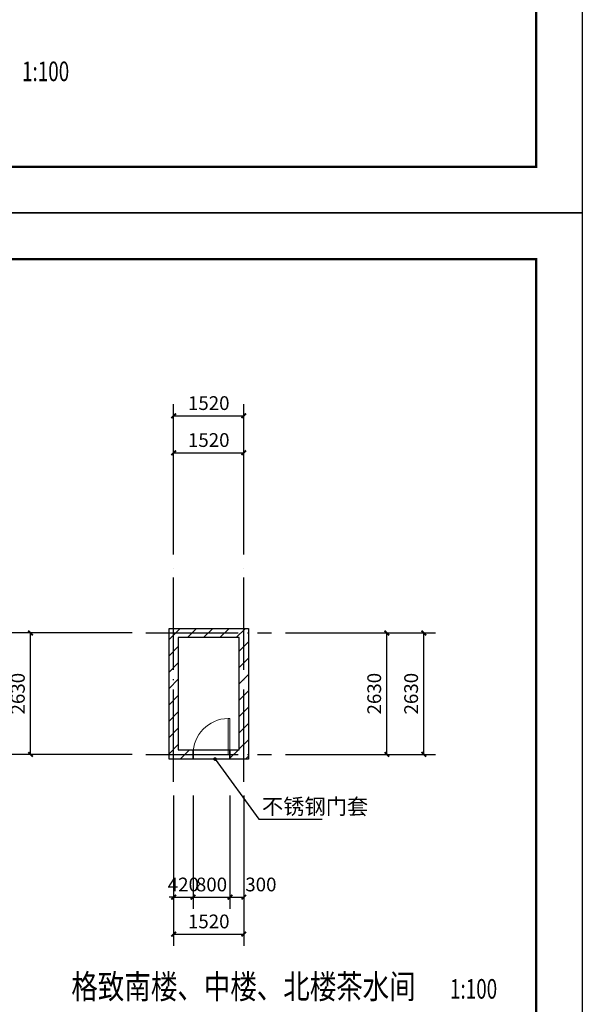
# Model space of a CAD drawing. Extents: x 6279106 to 6338506, y -2168415 to -1115670.
# Drawn here: x 6326316 to 6338506, y -1807547 to -1786230 of the extents above; entities that cross this region are included whole.
import ezdxf

# ---------------------------------------------------------------- set-up
doc = ezdxf.new("R2010")
doc.units = 0
doc.header["$LTSCALE"] = 1000
doc.linetypes.add('DOTE', pattern=[2.42, 2, -0.2, 0.02, -0.2])
doc.layers.get('0').update_dxf_attribs({"linetype": 'CONTINUOUS'})
doc.layers.get('Defpoints').update_dxf_attribs({"linetype": 'CONTINUOUS'})
for name, color, linetype in [('AXIS', 3, 'CONTINUOUS'), ('DIM_LEAD', 3, 'CONTINUOUS'), ('DIM_SYMB', 3, 'CONTINUOUS'), ('dote', 1, 'CONTINUOUS'), ('PUB_HATCH', 8, 'CONTINUOUS'), ('PUB_TEXT', 7, 'CONTINUOUS'), ('S_E_STAIR', 4, 'CONTINUOUS'), ('WALL', 2, 'CONTINUOUS'), ('图框', 4, 'CONTINUOUS')]:
    doc.layers.add(name, color=color, linetype=linetype)
doc.layers.add('WINDOW', color=4, linetype='CONTINUOUS', lineweight=5)
doc.styles.add('_TCH_DIM', font='SIMPLEX', dxfattribs={"bigfont": 'GBCBIG'})
doc.styles.add('_TCH_DIM_T3', font='SIMPLEX', dxfattribs={"width": 0.705882, "bigfont": 'GBCBIG'})
doc.styles.add('ST', font='simhei.ttf', dxfattribs={"width": 0.8})
doc.dimstyles.new('_TCH_ARCH&&100', dxfattribs={"dimtxt": 297.5, "dimasz": 100, "dimexe": 250, "dimexo": 300, "dimgap": 126.25, "dimtad": 1, "dimdec": 0, "dimzin": 0, "dimdsep": 46, "dimtxsty": '_TCH_DIM_T3', "dimblk": 'ARCHTICK', "dimcen": 0.09, "dimclrt": 7, "dimazin": 2, "dimtfac": 1, "dimtdec": 0, "dimtix": 1, "dimtmove": 2, "dimatfit": 3, "dimfxl": 0, "dimtolj": 1, "dimtzin": 0, "dimarcsym": 0})

# ---------------------------------------------------------------- blocks, each defined once
blk = doc.blocks.new('余杭-A2')
at = {"layer": '图框'}
for p, q in [((0, 42000), (59400, 42000)), ((59400, 42000), (59400, 0)), ((59400, 42000), (59400, 0)), ((58400, 41000), (2500, 41000)), ((59400, 0), (0, 0))]:
    blk.add_line(p, q, dxfattribs=at)
blk.add_lwpolyline([(0, 42000), (59400, 42000), (59400, 0), (0, 0)], close=True, dxfattribs=at)
at = {"layer": '图框', "const_width": 45}
blk.add_lwpolyline([(58400, 1000), (2500, 1000), (2500, 41000), (58400, 41000), (58400, 1000)], dxfattribs=at)
at = {"layer": '图框'}
blk.add_lwpolyline([(2500, 1000), (58400, 1000)], dxfattribs=at)
blk = doc.blocks.new('$DorLib2D$00000001')
for p, q in [((0.45, 0.975), (0.5, 0.975)), ((0.45, 0), (0.45, 0.975)), ((0.5, 0), (0.5, 0.975)), ((0.5, 0), (0.45, 0))]:
    blk.add_line(p, q)
at = {"lineweight": 13}
blk.add_arc((0.475, 0), 0.975, 91.4693, 180, dxfattribs=at)
blk = doc.blocks.new('_ArchTick')
at = {"color": 0, "linetype": 'ByBlock', "const_width": 0.4}
blk.add_lwpolyline([(-0.5, -0.5), (0.5, 0.5)], dxfattribs=at)
blk = doc.blocks.new('*D469')
at = {"layer": 'AXIS', "color": 0, "lineweight": -2, "transparency": 16777216}
for p, q in [((6328752, -1799507), (6325502, -1799507)), ((6325752, -1802137), (6325752, -1799507)), ((6328752, -1802137), (6325502, -1802137))]:
    blk.add_line(p, q, dxfattribs=at)
at = {"layer": 'Defpoints', "color": 0, "transparency": 16777216}
for p in [(6325752, -1799507), (6329052, -1799507), (6329052, -1802137)]:
    blk.add_point(p, dxfattribs=at)
at = {"layer": 'AXIS', "color": 0, "lineweight": -2, "transparency": 16777216, "xscale": 100, "yscale": 100, "zscale": 100}
for p, rotation in [((6325752, -1799507), 90), ((6325752, -1802137), 270)]:
    blk.add_blockref('_ArchTick', p, dxfattribs=dict(at, rotation=rotation))
at = {"layer": 'AXIS', "color": 7, "transparency": 16777216, "insert": (6325477, -1800822), "char_height": 297.5, "attachment_point": 5, "rotation": 90, "style": '_TCH_DIM_T3'}
blk.add_mtext('\\A1;2630', dxfattribs=at)
blk = doc.blocks.new('*D468')
at = {"layer": 'AXIS', "color": 0, "lineweight": -2, "transparency": 16777216}
for p, q in [((6328752, -1799507), (6326302, -1799507)), ((6326552, -1802137), (6326552, -1799507)), ((6328752, -1802137), (6326302, -1802137))]:
    blk.add_line(p, q, dxfattribs=at)
at = {"layer": 'Defpoints', "color": 0, "transparency": 16777216}
for p in [(6326552, -1799507), (6329052, -1799507), (6329052, -1802137)]:
    blk.add_point(p, dxfattribs=at)
at = {"layer": 'AXIS', "color": 0, "lineweight": -2, "transparency": 16777216, "xscale": 100, "yscale": 100, "zscale": 100}
for p, rotation in [((6326552, -1799507), 90), ((6326552, -1802137), 270)]:
    blk.add_blockref('_ArchTick', p, dxfattribs=dict(at, rotation=rotation))
at = {"layer": 'AXIS', "color": 7, "transparency": 16777216, "insert": (6326277, -1800822), "char_height": 297.5, "attachment_point": 5, "rotation": 90, "style": '_TCH_DIM_T3'}
blk.add_mtext('\\A1;2630', dxfattribs=at)
blk = doc.blocks.new('*D467')
at = {"layer": 'AXIS', "color": 0, "lineweight": -2, "transparency": 16777216}
for p, q in [((6332072, -1799507), (6335322, -1799507)), ((6335072, -1802137), (6335072, -1799507)), ((6332072, -1802137), (6335322, -1802137))]:
    blk.add_line(p, q, dxfattribs=at)
at = {"layer": 'Defpoints', "color": 0, "transparency": 16777216}
for p in [(6331772, -1799507), (6335072, -1799507), (6331772, -1802137)]:
    blk.add_point(p, dxfattribs=at)
at = {"layer": 'AXIS', "color": 0, "lineweight": -2, "transparency": 16777216, "xscale": 100, "yscale": 100, "zscale": 100}
for p, rotation in [((6335072, -1799507), 90), ((6335072, -1802137), 270)]:
    blk.add_blockref('_ArchTick', p, dxfattribs=dict(at, rotation=rotation))
at = {"layer": 'AXIS', "color": 7, "transparency": 16777216, "insert": (6334797, -1800822), "char_height": 297.5, "attachment_point": 5, "rotation": 90, "style": '_TCH_DIM_T3'}
blk.add_mtext('\\A1;2630', dxfattribs=at)
blk = doc.blocks.new('*D466')
at = {"layer": 'AXIS', "color": 0, "lineweight": -2, "transparency": 16777216}
for p, q in [((6332072, -1799507), (6334522, -1799507)), ((6334272, -1802137), (6334272, -1799507)), ((6332072, -1802137), (6334522, -1802137))]:
    blk.add_line(p, q, dxfattribs=at)
at = {"layer": 'Defpoints', "color": 0, "transparency": 16777216}
for p in [(6331772, -1799507), (6334272, -1799507), (6331772, -1802137)]:
    blk.add_point(p, dxfattribs=at)
at = {"layer": 'AXIS', "color": 0, "lineweight": -2, "transparency": 16777216, "xscale": 100, "yscale": 100, "zscale": 100}
for p, rotation in [((6334272, -1799507), 90), ((6334272, -1802137), 270)]:
    blk.add_blockref('_ArchTick', p, dxfattribs=dict(at, rotation=rotation))
at = {"layer": 'AXIS', "color": 7, "transparency": 16777216, "insert": (6333997, -1800822), "char_height": 297.5, "attachment_point": 5, "rotation": 90, "style": '_TCH_DIM_T3'}
blk.add_mtext('\\A1;2630', dxfattribs=at)
blk = doc.blocks.new('*D465')
at = {"layer": 'AXIS', "color": 0, "lineweight": -2, "transparency": 16777216}
for p, q in [((6329652, -1803028), (6329652, -1806278)), ((6331172, -1803028), (6331172, -1806278)), ((6329652, -1806028), (6331172, -1806028))]:
    blk.add_line(p, q, dxfattribs=at)
at = {"layer": 'Defpoints', "color": 0, "transparency": 16777216}
for p in [(6329652, -1802728), (6331172, -1802728), (6331172, -1806028)]:
    blk.add_point(p, dxfattribs=at)
at = {"layer": 'AXIS', "color": 0, "lineweight": -2, "transparency": 16777216, "xscale": 100, "yscale": 100, "zscale": 100, "rotation": 180}
blk.add_blockref('_ArchTick', (6329652, -1806028), dxfattribs=at)
at = {"layer": 'AXIS', "color": 0, "lineweight": -2, "transparency": 16777216, "xscale": 100, "yscale": 100, "zscale": 100}
blk.add_blockref('_ArchTick', (6331172, -1806028), dxfattribs=at)
at = {"layer": 'AXIS', "color": 7, "transparency": 16777216, "insert": (6330412, -1805753), "char_height": 297.5, "attachment_point": 5, "style": '_TCH_DIM_T3'}
blk.add_mtext('\\A1;1520', dxfattribs=at)
blk = doc.blocks.new('*D464')
at = {"layer": 'AXIS', "color": 0, "lineweight": -2, "transparency": 16777216}
for p, q in [((6330872, -1803028), (6330872, -1805478)), ((6331172, -1803028), (6331172, -1805478)), ((6330872, -1805228), (6331172, -1805228))]:
    blk.add_line(p, q, dxfattribs=at)
at = {"layer": 'Defpoints', "color": 0, "transparency": 16777216}
for p in [(6330872, -1802728), (6331172, -1802728), (6331172, -1805228)]:
    blk.add_point(p, dxfattribs=at)
at = {"layer": 'AXIS', "color": 0, "lineweight": -2, "transparency": 16777216, "xscale": 100, "yscale": 100, "zscale": 100, "rotation": 180}
blk.add_blockref('_ArchTick', (6330872, -1805228), dxfattribs=at)
at = {"layer": 'AXIS', "color": 0, "lineweight": -2, "transparency": 16777216, "xscale": 100, "yscale": 100, "zscale": 100}
blk.add_blockref('_ArchTick', (6331172, -1805228), dxfattribs=at)
at = {"layer": 'AXIS', "color": 7, "transparency": 16777216, "insert": (6331542, -1804953), "char_height": 297.5, "attachment_point": 5, "style": '_TCH_DIM_T3'}
blk.add_mtext('\\A1;300', dxfattribs=at)
blk = doc.blocks.new('*D463')
at = {"layer": 'AXIS', "color": 0, "lineweight": -2, "transparency": 16777216}
for p, q in [((6330072, -1803028), (6330072, -1805478)), ((6330872, -1803028), (6330872, -1805478)), ((6330072, -1805228), (6330872, -1805228))]:
    blk.add_line(p, q, dxfattribs=at)
at = {"layer": 'Defpoints', "color": 0, "transparency": 16777216}
for p in [(6330072, -1802728), (6330872, -1802728), (6330872, -1805228)]:
    blk.add_point(p, dxfattribs=at)
at = {"layer": 'AXIS', "color": 0, "lineweight": -2, "transparency": 16777216, "xscale": 100, "yscale": 100, "zscale": 100, "rotation": 180}
blk.add_blockref('_ArchTick', (6330072, -1805228), dxfattribs=at)
at = {"layer": 'AXIS', "color": 0, "lineweight": -2, "transparency": 16777216, "xscale": 100, "yscale": 100, "zscale": 100}
blk.add_blockref('_ArchTick', (6330872, -1805228), dxfattribs=at)
at = {"layer": 'AXIS', "color": 7, "transparency": 16777216, "insert": (6330472, -1804953), "char_height": 297.5, "attachment_point": 5, "style": '_TCH_DIM_T3'}
blk.add_mtext('\\A1;800', dxfattribs=at)
blk = doc.blocks.new('*D462')
at = {"layer": 'AXIS', "color": 0, "lineweight": -2, "transparency": 16777216}
for p, q in [((6329652, -1803028), (6329652, -1805478)), ((6330072, -1803028), (6330072, -1805478)), ((6329652, -1805228), (6329552, -1805228)), ((6329652, -1805228), (6330072, -1805228)), ((6330072, -1805228), (6330172, -1805228))]:
    blk.add_line(p, q, dxfattribs=at)
at = {"layer": 'Defpoints', "color": 0, "transparency": 16777216}
for p in [(6329652, -1802728), (6330072, -1802728), (6330072, -1805228)]:
    blk.add_point(p, dxfattribs=at)
at = {"layer": 'AXIS', "color": 0, "lineweight": -2, "transparency": 16777216, "xscale": 100, "yscale": 100, "zscale": 100}
blk.add_blockref('_ArchTick', (6329652, -1805228), dxfattribs=at)
at = {"layer": 'AXIS', "color": 0, "lineweight": -2, "transparency": 16777216, "xscale": 100, "yscale": 100, "zscale": 100, "rotation": 180}
blk.add_blockref('_ArchTick', (6330072, -1805228), dxfattribs=at)
at = {"layer": 'AXIS', "color": 7, "transparency": 16777216, "insert": (6329862, -1804953), "char_height": 297.5, "attachment_point": 5, "style": '_TCH_DIM_T3'}
blk.add_mtext('\\A1;420', dxfattribs=at)
blk = doc.blocks.new('*D461')
at = {"layer": 'AXIS', "color": 0, "lineweight": -2, "transparency": 16777216}
for p, q in [((6329652, -1797806), (6329652, -1794556)), ((6331172, -1797806), (6331172, -1794556)), ((6329652, -1794806), (6331172, -1794806))]:
    blk.add_line(p, q, dxfattribs=at)
at = {"layer": 'Defpoints', "color": 0, "transparency": 16777216}
for p in [(6331172, -1794806), (6329652, -1798106), (6331172, -1798106)]:
    blk.add_point(p, dxfattribs=at)
at = {"layer": 'AXIS', "color": 0, "lineweight": -2, "transparency": 16777216, "xscale": 100, "yscale": 100, "zscale": 100, "rotation": 180}
blk.add_blockref('_ArchTick', (6329652, -1794806), dxfattribs=at)
at = {"layer": 'AXIS', "color": 0, "lineweight": -2, "transparency": 16777216, "xscale": 100, "yscale": 100, "zscale": 100}
blk.add_blockref('_ArchTick', (6331172, -1794806), dxfattribs=at)
at = {"layer": 'AXIS', "color": 7, "transparency": 16777216, "insert": (6330412, -1794531), "char_height": 297.5, "attachment_point": 5, "style": '_TCH_DIM_T3'}
blk.add_mtext('\\A1;1520', dxfattribs=at)
blk = doc.blocks.new('*D460')
at = {"layer": 'AXIS', "color": 0, "lineweight": -2, "transparency": 16777216}
for p, q in [((6329652, -1797806), (6329652, -1795356)), ((6331172, -1797806), (6331172, -1795356)), ((6329652, -1795606), (6331172, -1795606))]:
    blk.add_line(p, q, dxfattribs=at)
at = {"layer": 'Defpoints', "color": 0, "transparency": 16777216}
for p in [(6331172, -1795606), (6329652, -1798106), (6331172, -1798106)]:
    blk.add_point(p, dxfattribs=at)
at = {"layer": 'AXIS', "color": 0, "lineweight": -2, "transparency": 16777216, "xscale": 100, "yscale": 100, "zscale": 100, "rotation": 180}
blk.add_blockref('_ArchTick', (6329652, -1795606), dxfattribs=at)
at = {"layer": 'AXIS', "color": 0, "lineweight": -2, "transparency": 16777216, "xscale": 100, "yscale": 100, "zscale": 100}
blk.add_blockref('_ArchTick', (6331172, -1795606), dxfattribs=at)
at = {"layer": 'AXIS', "color": 7, "transparency": 16777216, "insert": (6330412, -1795331), "char_height": 297.5, "attachment_point": 5, "style": '_TCH_DIM_T3'}
blk.add_mtext('\\A1;1520', dxfattribs=at)

msp = doc.modelspace()

# ---------------------------------------------------------------- hatches: boundary and pattern name
at = {"layer": 'PUB_HATCH'}
h = msp.add_hatch(dxfattribs=at)
h.set_pattern_fill('普通砖', color=256, scale=100, style=0)
h.set_pattern_definition([(45, (1127464.03, 194136.92), (-176.776766, 176.776766), [])])
h.paths.add_polyline_path([(6330871.6, -1802037.2), (6331071.6, -1802037.2), (6331071.6, -1799607.2), (6329751.6, -1799607.2), (6329751.6, -1802037.2), (6330071.6, -1802037.2), (6330071.6, -1802237.2), (6329551.6, -1802237.2), (6329551.6, -1799407.2), (6331271.6, -1799407.2), (6331271.6, -1802237.2), (6330871.6, -1802237.2)])

# ---------------------------------------------------------------- linework, layer by layer
at = {"layer": 'DIM_LEAD'}
for p, q in [((6330549.5, -1802237.2), (6331499.2, -1803537.9)), ((6331499.2, -1803537.9), (6332869, -1803537.9))]:
    msp.add_line(p, q, dxfattribs=at)
at = {"layer": 'DIM_LEAD', "const_width": 40}
msp.add_lwpolyline([(6330537.7, -1802221.1, 1), (6330561.3, -1802253.4, 1)], format="xyb", close=True, dxfattribs=at)
at = {"layer": 'dote', "color": 1, "linetype": 'DOTE'}
for p, q in [((6329651.6, -1802728), (6329651.6, -1798106.5)), ((6331171.6, -1802728), (6331171.6, -1798106.5)), ((6329051.6, -1799507.2), (6331771.6, -1799507.2)), ((6329051.6, -1802137.2), (6331771.6, -1802137.2))]:
    msp.add_line(p, q, dxfattribs=at)
at = {"layer": 'S_E_STAIR'}
msp.add_lwpolyline([(6330871.6, -1802237.2), (6330071.6, -1802237.2), (6330071.6, -1802037.2), (6330871.6, -1802037.2)], close=True, dxfattribs=at)
at = {"layer": 'WALL', "color": 2}
msp.add_lwpolyline([(6330871.6, -1802037.2), (6331071.6, -1802037.2), (6331071.6, -1799607.2), (6329751.6, -1799607.2), (6329751.6, -1802037.2), (6330071.6, -1802037.2), (6330071.6, -1802237.2), (6329551.6, -1802237.2), (6329551.6, -1799407.2), (6331271.6, -1799407.2), (6331271.6, -1802237.2), (6330871.6, -1802237.2)], close=True, dxfattribs=at)

# ---------------------------------------------------------------- block references
for p in [(6279105.6, -1790414.7), (6279105.6, -1832414.7)]:
    msp.add_blockref('余杭-A2', p)
at = {"layer": 'WINDOW', "xscale": -800, "yscale": -800, "zscale": -800, "rotation": 179.9999999850588}
msp.add_blockref('$DorLib2D$00000001', (6330471.6, -1802137.2), dxfattribs=at)

# ---------------------------------------------------------------- texts
at = {"layer": 'DIM_SYMB', "color": 7}
for s, height, style, width, p in [('1:100', 425, '_TCH_DIM', 0.705882, (6326367, -1787560.8)), ('格致南楼、中楼、北楼茶水间', 525.738, 'ST', 0.8, (6327435.5, -1807425.1)), ('1:100', 425, '_TCH_DIM', 0.705882, (6335638.8, -1807425.1))]:
    msp.add_text(s, height=height, dxfattribs=dict(at, style=style, width=width)).set_placement(p)
at = {"layer": 'PUB_TEXT', "color": 7, "style": '_TCH_DIM'}
msp.add_text('不锈钢门套', height=337.59, dxfattribs=at).set_placement((6331565.1, -1803432.9))

# ---------------------------------------------------------------- dimensions: what is measured, and where the dimension line sits
at = {"layer": 'AXIS'}
for p1, p2, distance, picture, middle in [((6329651.6, -1798106.5), (6331171.6, -1798106.5), 3300, '*D461', (6330411.6, -1794531.5)), ((6329651.6, -1798106.5), (6331171.6, -1798106.5), 2500, '*D460', (6330411.6, -1795331.5)), ((6329051.6, -1802137.2), (6329051.6, -1799507.2), 3300, '*D469', (6325476.6, -1800822.2)), ((6329051.6, -1802137.2), (6329051.6, -1799507.2), 2500, '*D468', (6326276.6, -1800822.2)), ((6331771.6, -1802137.2), (6331771.6, -1799507.2), -3300, '*D467', (6334796.6, -1800822.2)), ((6331771.6, -1802137.2), (6331771.6, -1799507.2), -2500, '*D466', (6333996.6, -1800822.2)), ((6329651.6, -1802728), (6330071.6, -1802728), -2500, '*D462', (6329861.6, -1804953)), ((6329651.6, -1802728), (6331171.6, -1802728), -3300, '*D465', (6330411.6, -1805753)), ((6330071.6, -1802728), (6330871.6, -1802728), -2500, '*D463', (6330471.6, -1804953))]:
    dim = msp.add_aligned_dim(p1=p1, p2=p2, distance=distance, dimstyle='_TCH_ARCH&&100', dxfattribs=at)
    dim.commit()
    dim.dimension.update_dxf_attribs({"geometry": picture, "text_midpoint": middle})
dim = msp.add_linear_dim(base=(6331171.6, -1805228), p1=(6330871.6, -1802728), p2=(6331171.6, -1802728), angle=0, dimstyle='_TCH_ARCH&&100', dxfattribs=at)
dim.commit()
dim.dimension.update_dxf_attribs({"geometry": '*D464', "text_midpoint": (6331541.6, -1804953), "dimtype": 129})

doc.saveas('drawing.dxf')
